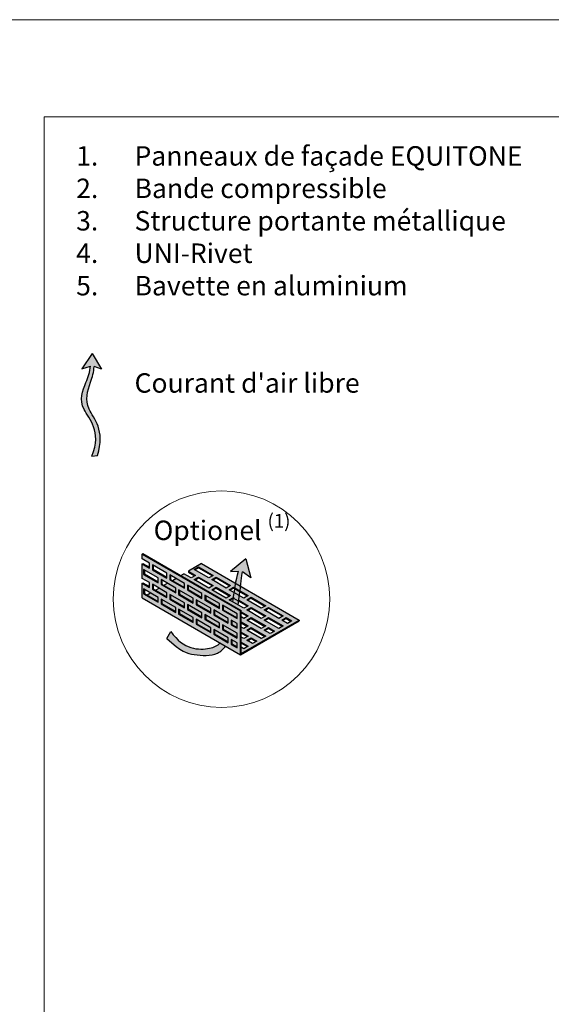
# Model space of a CAD drawing. Units: inches. Extents: x -8427 to 8781, y 20182 to 22423.
# Drawn here: x -1676 to -1403, y 21917 to 22423 of the extents above; entities that cross this region are included whole.
import ezdxf

# ---------------------------------------------------------------- set-up
doc = ezdxf.new("R2010")
doc.units = ezdxf.units.IN
doc.header["$LTSCALE"] = 0.25
doc.header["$MEASUREMENT"] = 0
doc.layers.add('Etex-0-Viewports', color=2, linetype='Continuous', lineweight=9, plot=False)
doc.layers.add('Etex-Airflow (ventilation)', color=7, linetype='Continuous', true_color=0x1ce4f2)
doc.layers.add('Etex-Dimensions', color=7, linetype='Continuous', lineweight=13)
doc.layers.add('Etex-Perforated closures', color=7, linetype='Continuous')
doc.layers.add('Etex-Text-legends-FR-BEL', color=7, linetype='Continuous')
doc.styles.add('style Equitone', font='trebuc.ttf')

msp = doc.modelspace()

# ---------------------------------------------------------------- hatches: boundary and pattern name
at = {"layer": 'Etex-Airflow (ventilation)', "transparency": 33554687}
h = msp.add_hatch(color=256, dxfattribs=at)
h.dxf.hatch_style = 1
edge = h.paths.add_edge_path()
edge.add_spline(control_points=[(-1639.63, 22244.94), (-1639.67, 22242.01), (-1642.55, 22234.9), (-1647.2, 22223.4), (-1633.57, 22211.79), (-1638.87, 22198.67)], knot_values=[0, 0, 0, 0, 0.630977, 1.630977, 2.630977, 2.630977, 2.630977, 2.630977], degree=3, periodic=0)
edge.add_line((-1638.87, 22198.67), (-1636.02, 22198.9))
edge.add_spline(control_points=[(-1636.02, 22198.9), (-1631.73, 22212.34), (-1644.14, 22223.25), (-1640.18, 22234.86), (-1637.74, 22241.98), (-1637.75, 22244.76)], knot_values=[0, 0, 0, 0, 1, 2, 2.60037, 2.60037, 2.60037, 2.60037], degree=3, periodic=0)
edge.add_line((-1637.75, 22244.76), (-1633.9, 22243.26))
edge.add_line((-1633.9, 22243.26), (-1638.71, 22251.37))
edge.add_line((-1638.71, 22251.37), (-1643.97, 22243.59))
edge.add_line((-1643.97, 22243.59), (-1639.63, 22244.94))
h = msp.add_hatch(color=256, dxfattribs=at)
h.paths.add_polyline_path([(-1566.48, 22123.76), (-1563.71, 22122.16), (-1563.67, 22122.4), (-1563.6, 22122.85), (-1563.54, 22123.3), (-1563.47, 22123.75), (-1563.4, 22124.22), (-1563.33, 22124.68), (-1563.27, 22125.16), (-1563.2, 22125.64), (-1563.14, 22126.12), (-1563.07, 22126.61), (-1563.01, 22127.11), (-1562.94, 22127.61), (-1562.88, 22128.12), (-1562.82, 22128.63), (-1562.76, 22129.15), (-1562.7, 22129.67), (-1562.64, 22130.19), (-1562.58, 22130.71), (-1562.52, 22131.23), (-1562.46, 22131.75), (-1562.4, 22132.26), (-1562.34, 22132.76), (-1562.29, 22133.26), (-1562.23, 22133.75), (-1562.17, 22134.24), (-1562.11, 22134.71), (-1562.06, 22135.16), (-1562, 22135.61), (-1561.94, 22136.04), (-1561.89, 22136.45), (-1561.83, 22136.85), (-1561.78, 22137.22), (-1561.72, 22137.58), (-1561.66, 22137.92), (-1561.61, 22138.23), (-1561.55, 22138.52), (-1561.5, 22138.78), (-1561.44, 22139.01), (-1561.38, 22139.22), (-1557.18, 22136.07), (-1559.82, 22145.91), (-1567.55, 22139.34), (-1563.44, 22139.46), (-1563.49, 22139.4), (-1563.53, 22139.32), (-1563.58, 22139.23), (-1563.63, 22139.12), (-1563.67, 22139), (-1563.72, 22138.87), (-1563.77, 22138.73), (-1563.82, 22138.57), (-1563.87, 22138.4), (-1563.92, 22138.22), (-1563.97, 22138.03), (-1564.03, 22137.82), (-1564.08, 22137.61), (-1564.13, 22137.38), (-1564.19, 22137.15), (-1564.24, 22136.9), (-1564.3, 22136.64), (-1564.35, 22136.38), (-1564.41, 22136.1), (-1564.46, 22135.82), (-1564.52, 22135.53), (-1564.58, 22135.23), (-1564.64, 22134.92), (-1564.69, 22134.6), (-1564.75, 22134.27), (-1564.81, 22133.94), (-1564.87, 22133.6), (-1564.93, 22133.25), (-1564.99, 22132.9), (-1565.06, 22132.54), (-1565.12, 22132.18), (-1565.18, 22131.81), (-1565.24, 22131.43), (-1565.31, 22131.05), (-1565.37, 22130.66), (-1565.43, 22130.27), (-1565.5, 22129.87), (-1565.56, 22129.47), (-1565.63, 22129.07), (-1565.69, 22128.66), (-1565.76, 22128.25), (-1565.83, 22127.84), (-1565.89, 22127.42), (-1565.96, 22127), (-1566.03, 22126.58), (-1566.1, 22126.16), (-1566.16, 22125.73), (-1566.23, 22125.31), (-1566.3, 22124.88), (-1566.37, 22124.45), (-1566.44, 22124.02)])
h.paths.add_polyline_path([(-1570.16, 22101.07), (-1572.89, 22102.65), (-1572.91, 22102.63), (-1573.02, 22102.51), (-1573.14, 22102.4), (-1573.26, 22102.29), (-1573.38, 22102.18), (-1573.5, 22102.08), (-1573.62, 22101.98), (-1573.74, 22101.88), (-1573.87, 22101.79), (-1573.99, 22101.69), (-1574.12, 22101.6), (-1574.25, 22101.52), (-1574.38, 22101.43), (-1574.51, 22101.35), (-1574.64, 22101.27), (-1574.78, 22101.19), (-1574.92, 22101.12), (-1575.05, 22101.04), (-1575.19, 22100.97), (-1575.33, 22100.9), (-1575.48, 22100.84), (-1575.62, 22100.77), (-1575.77, 22100.71), (-1575.92, 22100.65), (-1576.07, 22100.59), (-1576.22, 22100.54), (-1576.37, 22100.48), (-1576.53, 22100.43), (-1576.69, 22100.38), (-1576.85, 22100.33), (-1577.01, 22100.28), (-1577.17, 22100.23), (-1577.33, 22100.18), (-1577.5, 22100.14), (-1577.67, 22100.1), (-1577.84, 22100.06), (-1578.01, 22100.02), (-1578.19, 22099.98), (-1578.36, 22099.94), (-1578.54, 22099.9), (-1578.72, 22099.87), (-1578.91, 22099.83), (-1579.09, 22099.8), (-1579.28, 22099.77), (-1579.47, 22099.74), (-1579.66, 22099.71), (-1579.85, 22099.68), (-1580.04, 22099.65), (-1580.24, 22099.63), (-1580.43, 22099.61), (-1580.63, 22099.59), (-1580.83, 22099.57), (-1581.04, 22099.55), (-1581.24, 22099.53), (-1581.44, 22099.52), (-1581.65, 22099.51), (-1581.86, 22099.5), (-1582.07, 22099.49), (-1582.28, 22099.49), (-1582.49, 22099.48), (-1582.7, 22099.48), (-1582.92, 22099.48), (-1583.13, 22099.49), (-1583.35, 22099.49), (-1583.57, 22099.5), (-1583.78, 22099.52), (-1584, 22099.53), (-1584.22, 22099.55), (-1584.45, 22099.57), (-1584.67, 22099.59), (-1584.89, 22099.62), (-1585.12, 22099.64), (-1585.34, 22099.68), (-1585.57, 22099.71), (-1585.79, 22099.75), (-1586.02, 22099.79), (-1586.25, 22099.84), (-1586.48, 22099.88), (-1586.71, 22099.94), (-1586.94, 22099.99), (-1587.17, 22100.05), (-1587.4, 22100.11), (-1587.63, 22100.18), (-1587.86, 22100.25), (-1588.09, 22100.32), (-1588.32, 22100.4), (-1588.55, 22100.48), (-1588.79, 22100.56), (-1589.02, 22100.65), (-1589.25, 22100.74), (-1589.48, 22100.84), (-1589.72, 22100.94), (-1589.95, 22101.05), (-1590.18, 22101.16), (-1590.42, 22101.27), (-1590.65, 22101.39), (-1590.88, 22101.51), (-1591.11, 22101.64), (-1591.35, 22101.77), (-1591.58, 22101.91), (-1591.81, 22102.05), (-1592.04, 22102.19), (-1592.27, 22102.35), (-1592.5, 22102.5), (-1592.73, 22102.66), (-1592.96, 22102.83), (-1593.19, 22103), (-1593.42, 22103.18), (-1593.65, 22103.36), (-1593.87, 22103.54), (-1594.1, 22103.74), (-1594.33, 22103.93), (-1594.55, 22104.14), (-1594.78, 22104.34), (-1595, 22104.56), (-1595.22, 22104.78), (-1595.45, 22105), (-1595.67, 22105.23), (-1595.89, 22105.47), (-1596.11, 22105.71), (-1596.32, 22105.96), (-1596.54, 22106.21), (-1596.76, 22106.47), (-1596.97, 22106.74), (-1597.18, 22107.01), (-1597.4, 22107.29), (-1597.61, 22107.58), (-1597.82, 22107.87), (-1598.03, 22108.17), (-1598.23, 22108.47), (-1600.36, 22104.96), (-1599.97, 22104.61), (-1599.59, 22104.27), (-1599.22, 22103.94), (-1598.85, 22103.62), (-1598.49, 22103.31), (-1598.14, 22103.01), (-1597.8, 22102.72), (-1597.47, 22102.44), (-1597.14, 22102.17), (-1596.82, 22101.91), (-1596.5, 22101.65), (-1596.2, 22101.41), (-1595.9, 22101.17), (-1595.6, 22100.95), (-1595.31, 22100.73), (-1595.03, 22100.52), (-1594.76, 22100.31), (-1594.49, 22100.12), (-1594.22, 22099.93), (-1593.96, 22099.75), (-1593.71, 22099.58), (-1593.46, 22099.41), (-1593.21, 22099.25), (-1592.97, 22099.1), (-1592.73, 22098.95), (-1592.5, 22098.81), (-1592.27, 22098.68), (-1592.05, 22098.55), (-1591.83, 22098.43), (-1591.61, 22098.31), (-1591.4, 22098.2), (-1591.19, 22098.1), (-1590.98, 22098), (-1590.77, 22097.9), (-1590.57, 22097.81), (-1590.37, 22097.73), (-1590.17, 22097.64), (-1589.97, 22097.57), (-1589.77, 22097.49), (-1589.58, 22097.42), (-1589.39, 22097.36), (-1589.2, 22097.3), (-1589.01, 22097.24), (-1588.82, 22097.18), (-1588.63, 22097.13), (-1588.44, 22097.08), (-1588.25, 22097.03), (-1588.06, 22096.99), (-1587.87, 22096.95), (-1587.68, 22096.91), (-1587.49, 22096.87), (-1587.3, 22096.83), (-1587.11, 22096.8), (-1586.92, 22096.77), (-1586.73, 22096.74), (-1586.53, 22096.7), (-1586.34, 22096.67), (-1586.14, 22096.65), (-1585.94, 22096.62), (-1585.74, 22096.59), (-1585.53, 22096.56), (-1585.33, 22096.54), (-1585.12, 22096.51), (-1584.91, 22096.49), (-1584.7, 22096.47), (-1584.49, 22096.44), (-1584.28, 22096.42), (-1584.07, 22096.4), (-1583.86, 22096.38), (-1583.64, 22096.37), (-1583.43, 22096.35), (-1583.21, 22096.33), (-1582.99, 22096.32), (-1582.77, 22096.31), (-1582.56, 22096.3), (-1582.34, 22096.29), (-1582.12, 22096.28), (-1581.9, 22096.27), (-1581.68, 22096.27), (-1581.46, 22096.26), (-1581.24, 22096.26), (-1581.02, 22096.26), (-1580.8, 22096.26), (-1580.58, 22096.27), (-1580.36, 22096.27), (-1580.14, 22096.28), (-1579.92, 22096.29), (-1579.7, 22096.3), (-1579.49, 22096.31), (-1579.27, 22096.32), (-1579.05, 22096.34), (-1578.84, 22096.36), (-1578.62, 22096.38), (-1578.41, 22096.4), (-1578.2, 22096.43), (-1577.98, 22096.46), (-1577.77, 22096.49), (-1577.57, 22096.52), (-1577.36, 22096.55), (-1577.15, 22096.59), (-1576.95, 22096.63), (-1576.74, 22096.67), (-1576.54, 22096.72), (-1576.34, 22096.76), (-1576.14, 22096.81), (-1575.95, 22096.86), (-1575.75, 22096.92), (-1575.56, 22096.98), (-1575.37, 22097.04), (-1575.18, 22097.1), (-1575, 22097.17), (-1574.81, 22097.24), (-1574.63, 22097.31), (-1574.46, 22097.38), (-1574.28, 22097.46), (-1574.11, 22097.54), (-1573.94, 22097.63), (-1573.77, 22097.71), (-1573.6, 22097.8), (-1573.44, 22097.9), (-1573.28, 22097.99), (-1573.12, 22098.09), (-1572.97, 22098.2), (-1572.81, 22098.3), (-1572.66, 22098.41), (-1572.51, 22098.52), (-1572.37, 22098.64), (-1572.22, 22098.75), (-1572.08, 22098.87), (-1571.94, 22099), (-1571.8, 22099.13), (-1571.67, 22099.26), (-1571.53, 22099.39), (-1571.4, 22099.52), (-1571.27, 22099.66), (-1571.14, 22099.8), (-1571.01, 22099.95), (-1570.89, 22100.1), (-1570.77, 22100.25), (-1570.64, 22100.4), (-1570.52, 22100.56), (-1570.41, 22100.72), (-1570.29, 22100.88), (-1570.17, 22101.05)])
at = {"layer": 'Etex-Perforated closures'}
h = msp.add_hatch(color=252, dxfattribs=at)
h.dxf.hatch_style = 1
h.paths.add_polyline_path([(-1577.77, 22120.47), (-1577.77, 22117.97), (-1585.27, 22122.3), (-1585.27, 22124.8)], flags=16)
h.paths.add_polyline_path([(-1571.77, 22122.01), (-1564.27, 22117.68), (-1564.27, 22115.18), (-1571.77, 22119.51)], flags=16)
h.paths.add_polyline_path([(-1576.27, 22119.61), (-1568.77, 22115.28), (-1568.77, 22112.78), (-1576.27, 22117.11)], flags=16)
h.paths.add_polyline_path([(-1582.27, 22125.57), (-1589.77, 22129.9), (-1589.77, 22132.4), (-1582.27, 22128.07)], flags=16)
h.paths.add_polyline_path([(-1573.27, 22112.87), (-1573.27, 22110.37), (-1580.77, 22114.7), (-1580.77, 22117.2)], flags=16)
h.paths.add_polyline_path([(-1582.27, 22118.07), (-1582.27, 22115.57), (-1589.77, 22119.9), (-1589.77, 22122.4)], flags=16)
h.paths.add_polyline_path([(-1586.77, 22123.17), (-1594.27, 22127.5), (-1594.27, 22130), (-1586.77, 22125.67)], flags=16)
h.paths.add_polyline_path([(-1577.77, 22110.47), (-1577.77, 22107.97), (-1585.27, 22112.3), (-1585.27, 22114.8)], flags=16)
h.paths.add_polyline_path([(-1571.77, 22112.01), (-1564.27, 22107.68), (-1564.27, 22105.18), (-1571.77, 22109.51)], flags=16)
h.paths.add_polyline_path([(-1567.27, 22114.41), (-1564.27, 22112.68), (-1564.27, 22110.18), (-1567.27, 22111.91)], flags=16)
h.paths.add_polyline_path([(-1586.77, 22115.67), (-1586.77, 22113.17), (-1594.27, 22117.5), (-1594.27, 22120)], flags=16)
h.paths.add_polyline_path([(-1576.27, 22109.61), (-1568.77, 22105.28), (-1568.77, 22102.78), (-1576.27, 22107.11)], flags=16)
h.paths.add_polyline_path([(-1591.27, 22123.27), (-1591.27, 22120.77), (-1598.77, 22125.1), (-1598.77, 22127.6)], flags=16)
h.paths.add_polyline_path([(-1591.27, 22130.77), (-1598.77, 22135.1), (-1598.77, 22137.6), (-1591.27, 22133.27)], flags=16)
h.paths.add_polyline_path([(-1595.77, 22128.36), (-1603.27, 22132.69), (-1603.27, 22135.19), (-1595.77, 22130.86)], flags=16)
h.paths.add_polyline_path([(-1595.77, 22120.86), (-1595.77, 22118.36), (-1603.27, 22122.69), (-1603.27, 22125.19)], flags=16)
h.paths.add_polyline_path([(-1567.27, 22104.41), (-1564.27, 22102.68), (-1564.27, 22100.18), (-1567.27, 22101.91)], flags=16)
h.paths.add_polyline_path([(-1600.27, 22125.96), (-1607.77, 22130.29), (-1607.77, 22132.79), (-1600.27, 22128.46)], flags=16)
h.paths.add_polyline_path([(-1600.27, 22135.96), (-1607.77, 22140.29), (-1607.77, 22142.79), (-1600.27, 22138.46)], flags=16)
h.paths.add_polyline_path([(-1604.77, 22123.56), (-1612.27, 22127.89), (-1612.27, 22130.39), (-1604.77, 22126.06)], flags=16)
h.paths.add_polyline_path([(-1604.77, 22133.56), (-1612.27, 22137.89), (-1612.27, 22140.39), (-1604.77, 22136.06)], flags=16)
h.paths.add_polyline_path([(-1573.27, 22120.37), (-1580.77, 22124.7), (-1580.77, 22127.2), (-1580.38, 22126.98), (-1580.38, 22124.93), (-1573.27, 22120.82)])
h.paths.add_polyline_path([(-1613.02, 22148.32), (-1613.02, 22145.82), (-1609.27, 22143.66), (-1609.27, 22141.16), (-1613.02, 22143.32), (-1613.02, 22135.82), (-1609.27, 22133.66), (-1609.27, 22131.16), (-1613.02, 22133.32), (-1613.02, 22125.82), (-1562.45, 22096.62), (-1562.45, 22119.12)])
h = msp.add_hatch(color=252, dxfattribs=at)
h.dxf.hatch_style = 1
edge = h.paths.add_edge_path()
edge.add_line((-1582.54, 22143.42), (-1589.29, 22139.53))
edge.add_line((-1589.29, 22139.53), (-1585.54, 22137.36))
edge.add_line((-1585.54, 22137.36), (-1587.79, 22136.06))
edge.add_line((-1587.79, 22136.06), (-1591.54, 22138.23))
edge.add_line((-1591.54, 22138.23), (-1593.16, 22137.29))
edge.add_line((-1593.16, 22137.29), (-1562.07, 22119.34))
edge.add_line((-1562.07, 22119.34), (-1562.07, 22118.61))
edge.add_line((-1562.07, 22118.61), (-1558.54, 22116.58))
edge.add_line((-1558.54, 22116.58), (-1560.79, 22115.28))
edge.add_line((-1560.79, 22115.28), (-1562.07, 22116.02))
edge.add_line((-1562.07, 22116.02), (-1562.07, 22113.42))
edge.add_line((-1562.07, 22113.42), (-1558.54, 22111.38))
edge.add_line((-1558.54, 22111.38), (-1560.79, 22110.08))
edge.add_line((-1560.79, 22110.08), (-1562.07, 22110.82))
edge.add_line((-1562.07, 22110.82), (-1562.07, 22108.22))
edge.add_line((-1562.07, 22108.22), (-1558.54, 22106.18))
edge.add_line((-1558.54, 22106.18), (-1560.79, 22104.88))
edge.add_line((-1560.79, 22104.88), (-1562.07, 22105.62))
edge.add_line((-1562.07, 22105.62), (-1562.07, 22103.03))
edge.add_line((-1562.07, 22103.03), (-1558.54, 22100.99))
edge.add_line((-1558.54, 22100.99), (-1560.79, 22099.69))
edge.add_line((-1560.79, 22099.69), (-1562.07, 22100.43))
edge.add_line((-1562.07, 22100.43), (-1562.07, 22097.22))
edge.add_line((-1562.07, 22097.22), (-1532.29, 22114.41))
edge.add_line((-1532.29, 22114.41), (-1562.45, 22131.82))
edge.add_spline(control_points=[(-1562.45, 22131.82), (-1562.54, 22131.02), (-1562.64, 22130.2), (-1562.73, 22129.39)], knot_values=[4.055934, 4.055934, 4.055934, 4.055934, 4.137842, 4.137842, 4.137842, 4.137842], degree=3, periodic=0)
edge.add_line((-1562.73, 22129.39), (-1558.54, 22126.97))
edge.add_line((-1558.54, 22126.97), (-1560.79, 22125.67))
edge.add_line((-1560.79, 22125.67), (-1563.03, 22126.96))
edge.add_spline(control_points=[(-1563.03, 22126.96), (-1563.13, 22126.13), (-1563.24, 22125.33), (-1563.35, 22124.55)], knot_values=[3.885978, 3.885978, 3.885978, 3.885978, 3.972998, 3.972998, 3.972998, 3.972998], degree=3, periodic=0)
edge.add_line((-1563.35, 22124.55), (-1558.54, 22121.77))
edge.add_line((-1558.54, 22121.77), (-1560.79, 22120.47))
edge.add_line((-1560.79, 22120.47), (-1568.29, 22124.8))
edge.add_line((-1568.29, 22124.8), (-1566.11, 22126.06))
edge.add_spline(control_points=[(-1566.11, 22126.06), (-1565.98, 22126.89), (-1565.85, 22127.71), (-1565.72, 22128.51)], knot_values=[2.305268, 2.305268, 2.305268, 2.305268, 2.369619, 2.369619, 2.369619, 2.369619], degree=3, periodic=0)
edge.add_line((-1565.72, 22128.51), (-1568.29, 22130))
edge.add_line((-1568.29, 22130), (-1566.04, 22131.3))
edge.add_line((-1566.04, 22131.3), (-1565.33, 22130.89))
edge.add_spline(control_points=[(-1565.33, 22130.89), (-1565.2, 22131.71), (-1565.06, 22132.51), (-1564.93, 22133.25)], knot_values=[2.434999, 2.434999, 2.434999, 2.434999, 2.505484, 2.505484, 2.505484, 2.505484], degree=3, periodic=0)
edge.add_line((-1564.93, 22133.25), (-1582.54, 22143.42))
h.paths.add_polyline_path([(-1567.54, 22132.16), (-1569.79, 22130.86), (-1577.29, 22135.19), (-1575.04, 22136.49)], flags=16)
h.paths.add_polyline_path([(-1567.54, 22126.97), (-1569.79, 22125.67), (-1577.29, 22130), (-1575.04, 22131.3)], flags=16)
h.paths.add_polyline_path([(-1576.54, 22137.36), (-1578.79, 22136.06), (-1586.29, 22140.39), (-1584.04, 22141.69)], flags=16)
h.paths.add_polyline_path([(-1576.54, 22132.16), (-1578.79, 22130.86), (-1586.29, 22135.19), (-1584.04, 22136.49)], flags=16)
h.paths.add_polyline_path([(-1559.29, 22124.8), (-1557.04, 22126.1), (-1549.54, 22121.77), (-1551.79, 22120.47)], flags=16)
h.paths.add_polyline_path([(-1559.29, 22119.61), (-1557.04, 22120.91), (-1549.54, 22116.58), (-1551.79, 22115.28)], flags=16)
h.paths.add_polyline_path([(-1557.04, 22115.71), (-1549.54, 22111.38), (-1551.79, 22110.08), (-1559.29, 22114.41)], flags=16)
h.paths.add_polyline_path([(-1550.29, 22119.61), (-1548.04, 22120.91), (-1540.54, 22116.58), (-1542.79, 22115.28)], flags=16)
h.paths.add_polyline_path([(-1557.04, 22110.51), (-1549.54, 22106.18), (-1551.79, 22104.88), (-1559.29, 22109.21)], flags=16)
h.paths.add_polyline_path([(-1550.29, 22114.41), (-1548.04, 22115.71), (-1540.54, 22111.38), (-1542.79, 22110.08)], flags=16)
h.paths.add_polyline_path([(-1557.04, 22105.32), (-1554.04, 22103.58), (-1556.29, 22102.29), (-1559.29, 22104.02)], flags=16)
h.paths.add_polyline_path([(-1550.29, 22109.21), (-1548.04, 22110.51), (-1545.04, 22108.78), (-1547.29, 22107.48)], flags=16)
h.paths.add_polyline_path([(-1541.29, 22114.41), (-1539.04, 22115.71), (-1536.04, 22113.98), (-1538.29, 22112.68)], flags=16)
h = msp.add_hatch(color=252, dxfattribs=at)
h.dxf.hatch_style = 1
h.paths.add_polyline_path([(-1604.77, 22126.06), (-1608.69, 22128.32), (-1610.47, 22127.3), (-1604.77, 22124.01)])
h.paths.add_polyline_path([(-1600.27, 22128.46), (-1604.36, 22130.82), (-1606.14, 22129.8), (-1600.27, 22126.41)])
h.paths.add_polyline_path([(-1595.77, 22130.86), (-1600.03, 22133.32), (-1601.81, 22132.3), (-1595.77, 22128.81)])
h.paths.add_polyline_path([(-1591.27, 22133.27), (-1595.7, 22135.82), (-1597.48, 22134.8), (-1591.27, 22131.22)])
h.paths.add_polyline_path([(-1589.38, 22132.18), (-1589.38, 22130.13), (-1582.27, 22126.02), (-1582.27, 22128.07)])
h.paths.add_polyline_path([(-1593.88, 22129.77), (-1593.88, 22127.72), (-1586.77, 22123.62), (-1586.77, 22125.67)])
h.paths.add_polyline_path([(-1591.27, 22123.27), (-1598.38, 22127.37), (-1598.38, 22125.32), (-1591.27, 22121.22)])
h.paths.add_polyline_path([(-1602.88, 22124.97), (-1602.88, 22122.92), (-1595.77, 22118.81), (-1595.77, 22120.86)])
h.paths.add_polyline_path([(-1593.88, 22119.77), (-1593.88, 22117.72), (-1586.77, 22113.62), (-1586.77, 22115.67)])
h.paths.add_polyline_path([(-1589.38, 22122.18), (-1589.38, 22120.13), (-1582.27, 22116.02), (-1582.27, 22118.07)])
h.paths.add_polyline_path([(-1584.88, 22124.58), (-1584.88, 22122.53), (-1577.77, 22118.42), (-1577.77, 22120.47)])
h.paths.add_polyline_path([(-1580.38, 22126.98), (-1580.38, 22124.93), (-1573.27, 22120.82), (-1573.27, 22122.87)])
h.paths.add_polyline_path([(-1571.38, 22121.78), (-1571.38, 22119.73), (-1564.27, 22115.63), (-1564.27, 22117.68)])
h.paths.add_polyline_path([(-1575.88, 22119.38), (-1575.88, 22117.33), (-1568.77, 22113.23), (-1568.77, 22115.28)])
h.paths.add_polyline_path([(-1580.38, 22116.98), (-1580.38, 22114.93), (-1573.27, 22110.82), (-1573.27, 22112.87)])
h.paths.add_polyline_path([(-1584.88, 22114.58), (-1584.88, 22112.53), (-1577.77, 22108.42), (-1577.77, 22110.47)])
h.paths.add_polyline_path([(-1575.88, 22109.38), (-1575.88, 22107.33), (-1568.77, 22103.23), (-1568.77, 22105.28)])
h.paths.add_polyline_path([(-1571.38, 22111.78), (-1571.38, 22109.73), (-1564.27, 22105.63), (-1564.27, 22107.68)])
h.paths.add_polyline_path([(-1564.27, 22112.68), (-1566.88, 22114.19), (-1566.88, 22112.14), (-1564.27, 22110.63)])
h.paths.add_polyline_path([(-1564.27, 22102.68), (-1566.88, 22104.19), (-1566.88, 22102.14), (-1564.27, 22100.63)])

# ---------------------------------------------------------------- linework, layer by layer
at = {"layer": 'Etex-0-Viewports', "ltscale": 100}
for points in [[(-8427.47, 22422.94), (8780.53, 22422.94), (8780.53, 21362.94), (-8427.47, 21362.94)], [(-1663.47, 22372.94), (-967.47, 22372.94), (-967.47, 21412.94), (-1663.47, 21412.94)]]:
    msp.add_lwpolyline(points, close=True, dxfattribs=at)
at = {"layer": 'Etex-Airflow (ventilation)', "transparency": 33554687}
for p, q in [((-1638.71, 22251.37), (-1643.97, 22243.59)), ((-1638.71, 22251.37), (-1633.9, 22243.26)), ((-1643.97, 22243.59), (-1639.63, 22244.94)), ((-1633.9, 22243.26), (-1637.75, 22244.76)), ((-1638.87, 22198.67), (-1636.02, 22198.9)), ((-1559.82, 22145.91), (-1567.55, 22139.34)), ((-1559.82, 22145.91), (-1557.18, 22136.07)), ((-1567.55, 22139.34), (-1563.44, 22139.46)), ((-1557.18, 22136.07), (-1561.38, 22139.22)), ((-1600.36, 22104.96), (-1598.23, 22108.47))]:
    msp.add_line(p, q, dxfattribs=at)
for points, knots in [([(-1638.87, 22198.67), (-1633.57, 22211.79), (-1647.2, 22223.4), (-1642.55, 22234.9), (-1639.67, 22242.01), (-1639.63, 22244.94)], [0, 0, 0, 0, 1, 2, 2.630977, 2.630977, 2.630977, 2.630977]), ([(-1636.02, 22198.9), (-1631.73, 22212.34), (-1644.14, 22223.25), (-1640.18, 22234.86), (-1637.74, 22241.98), (-1637.75, 22244.76)], [0, 0, 0, 0, 1, 2, 2.60037, 2.60037, 2.60037, 2.60037]), ([(-1563.71, 22122.16), (-1563.44, 22123.89), (-1562.58, 22129.95), (-1561.89, 22137.5), (-1561.38, 22139.22)], [3.7941353, 3.7941353, 3.7941353, 3.7941353, 4, 4.4668136, 4.4668136, 4.4668136, 4.4668136]), ([(-1598.23, 22108.47), (-1591.98, 22099.14), (-1580.3, 22098.67), (-1574.34, 22101.15), (-1572.89, 22102.65)], [0, 0, 0, 0, 1, 1.419525, 1.419525, 1.419525, 1.419525]), ([(-1600.36, 22104.96), (-1592.81, 22098.16), (-1587.3, 22096.29), (-1575.22, 22095.84), (-1571.28, 22099.42), (-1570.16, 22101.07)], [0, 0, 0, 0, 1, 2, 2.515294, 2.515294, 2.515294, 2.515294])]:
    msp.add_open_spline(points, degree=3, knots=knots, dxfattribs=at)
msp.add_open_spline([(-1566.48, 22123.76), (-1565.28, 22131.14), (-1564.22, 22138.47), (-1563.44, 22139.46)], degree=3, dxfattribs=at)
at = {"layer": 'Etex-Dimensions'}
msp.add_circle((-1572.21, 22125.19), 55.64, dxfattribs=at)
at = {"layer": 'Etex-Perforated closures', "transparency": 33554687}
for p, q in [((-1613.02, 22148.32), (-1612.65, 22148.54)), ((-1613.02, 22148.32), (-1562.45, 22119.12)), ((-1613.02, 22145.82), (-1613.02, 22148.32)), ((-1612.65, 22148.54), (-1562.07, 22119.34)), ((-1609.27, 22143.66), (-1613.02, 22145.82)), ((-1613.02, 22143.32), (-1612.63, 22143.55)), ((-1613.02, 22135.82), (-1613.02, 22143.32)), ((-1613.02, 22143.32), (-1609.27, 22141.16)), ((-1612.63, 22143.55), (-1609.27, 22141.61)), ((-1609.27, 22141.16), (-1609.27, 22143.66)), ((-1600.27, 22138.46), (-1607.77, 22142.79)), ((-1607.77, 22142.79), (-1607.77, 22140.29)), ((-1607.38, 22142.57), (-1607.38, 22140.52)), ((-1582.54, 22143.42), (-1589.29, 22139.53)), ((-1582.54, 22143.42), (-1532.29, 22114.41)), ((-1604.77, 22136.06), (-1612.27, 22140.39)), ((-1612.27, 22140.39), (-1612.27, 22137.89)), ((-1612.27, 22137.89), (-1611.88, 22138.12)), ((-1612.27, 22137.89), (-1604.77, 22133.56)), ((-1611.88, 22140.17), (-1611.88, 22138.12)), ((-1611.88, 22138.12), (-1604.77, 22134.01)), ((-1607.77, 22140.29), (-1607.38, 22140.52)), ((-1607.77, 22140.29), (-1600.27, 22135.96)), ((-1607.38, 22140.52), (-1600.27, 22136.41)), ((-1600.27, 22135.96), (-1600.27, 22138.46)), ((-1591.27, 22133.27), (-1598.77, 22137.6)), ((-1598.77, 22137.6), (-1598.77, 22135.1)), ((-1593.16, 22137.29), (-1591.54, 22138.23)), ((-1587.79, 22136.06), (-1591.54, 22138.23)), ((-1589.29, 22139.53), (-1585.54, 22137.36)), ((-1589.29, 22139.53), (-1589.29, 22139.08)), ((-1589.29, 22139.08), (-1585.93, 22137.13)), ((-1586.29, 22140.39), (-1584.04, 22141.69)), ((-1578.79, 22136.06), (-1586.29, 22140.39)), ((-1585.9, 22140.17), (-1584.04, 22141.24)), ((-1584.04, 22141.69), (-1584.04, 22141.24)), ((-1584.04, 22141.69), (-1576.54, 22137.36)), ((-1584.04, 22141.24), (-1576.93, 22137.13)), ((-1609.27, 22133.66), (-1613.02, 22135.82)), ((-1613.02, 22133.32), (-1612.63, 22133.55)), ((-1613.02, 22125.82), (-1613.02, 22133.32)), ((-1613.02, 22133.32), (-1609.27, 22131.16)), ((-1612.63, 22133.55), (-1609.27, 22131.61)), ((-1609.27, 22131.16), (-1609.27, 22133.66)), ((-1600.27, 22128.46), (-1607.77, 22132.79)), ((-1607.77, 22132.79), (-1607.77, 22130.29)), ((-1607.38, 22132.57), (-1607.38, 22130.52)), ((-1604.77, 22133.56), (-1604.77, 22136.06)), ((-1595.77, 22130.86), (-1603.27, 22135.19)), ((-1603.27, 22135.19), (-1603.27, 22132.69)), ((-1603.27, 22132.69), (-1602.88, 22132.92)), ((-1603.27, 22132.69), (-1595.77, 22128.36)), ((-1602.88, 22134.97), (-1602.88, 22132.92)), ((-1602.88, 22132.92), (-1595.77, 22128.81)), ((-1601.81, 22132.3), (-1600.03, 22133.32)), ((-1598.77, 22135.1), (-1598.38, 22135.32)), ((-1598.77, 22135.1), (-1591.27, 22130.77)), ((-1598.38, 22137.37), (-1598.38, 22135.32)), ((-1598.38, 22135.32), (-1591.27, 22131.22)), ((-1597.48, 22134.8), (-1595.7, 22135.82)), ((-1591.27, 22130.77), (-1591.27, 22133.27)), ((-1585.54, 22137.36), (-1587.79, 22136.06)), ((-1586.29, 22135.19), (-1584.04, 22136.49)), ((-1578.79, 22130.86), (-1586.29, 22135.19)), ((-1585.9, 22134.97), (-1584.04, 22136.04)), ((-1584.04, 22136.49), (-1584.04, 22136.04)), ((-1584.04, 22136.49), (-1576.54, 22132.16)), ((-1584.04, 22136.04), (-1576.93, 22131.94)), ((-1576.54, 22137.36), (-1578.79, 22136.06)), ((-1577.29, 22135.19), (-1575.04, 22136.49)), ((-1569.79, 22130.86), (-1577.29, 22135.19)), ((-1576.9, 22134.97), (-1575.04, 22136.04)), ((-1575.04, 22136.49), (-1575.04, 22136.04)), ((-1575.04, 22136.49), (-1567.54, 22132.16)), ((-1575.04, 22136.04), (-1567.93, 22131.94)), ((-1604.77, 22126.06), (-1612.27, 22130.39)), ((-1612.27, 22130.39), (-1612.27, 22127.89)), ((-1612.27, 22127.89), (-1611.88, 22128.12)), ((-1612.27, 22127.89), (-1604.77, 22123.56)), ((-1611.88, 22130.17), (-1611.88, 22128.12)), ((-1611.88, 22128.12), (-1604.77, 22124.01)), ((-1610.47, 22127.3), (-1608.69, 22128.32)), ((-1607.77, 22130.29), (-1607.38, 22130.52)), ((-1607.77, 22130.29), (-1600.27, 22125.96)), ((-1607.38, 22130.52), (-1600.27, 22126.41)), ((-1606.14, 22129.8), (-1604.36, 22130.82)), ((-1600.27, 22125.96), (-1600.27, 22128.46)), ((-1591.27, 22123.27), (-1598.77, 22127.6)), ((-1598.77, 22127.6), (-1598.77, 22125.1)), ((-1595.77, 22128.36), (-1595.77, 22130.86)), ((-1586.77, 22125.67), (-1594.27, 22130)), ((-1594.27, 22130), (-1594.27, 22127.5)), ((-1594.27, 22127.5), (-1593.88, 22127.72)), ((-1594.27, 22127.5), (-1586.77, 22123.17)), ((-1593.88, 22129.77), (-1593.88, 22127.72)), ((-1593.88, 22127.72), (-1586.77, 22123.62)), ((-1582.27, 22128.07), (-1589.77, 22132.4)), ((-1589.77, 22132.4), (-1589.77, 22129.9)), ((-1589.77, 22129.9), (-1589.38, 22130.13)), ((-1589.77, 22129.9), (-1582.27, 22125.57)), ((-1589.38, 22132.18), (-1589.38, 22130.13)), ((-1589.38, 22130.13), (-1582.27, 22126.02)), ((-1582.27, 22125.57), (-1582.27, 22128.07)), ((-1576.54, 22132.16), (-1578.79, 22130.86)), ((-1577.29, 22130), (-1575.04, 22131.3)), ((-1569.79, 22125.67), (-1577.29, 22130)), ((-1576.9, 22129.77), (-1575.04, 22130.85)), ((-1575.04, 22131.3), (-1575.04, 22130.85)), ((-1575.04, 22131.3), (-1567.54, 22126.97)), ((-1575.04, 22130.85), (-1567.93, 22126.74)), ((-1567.54, 22132.16), (-1569.79, 22130.86)), ((-1568.29, 22130), (-1566.04, 22131.3)), ((-1560.79, 22125.67), (-1568.29, 22130)), ((-1567.9, 22129.77), (-1566.04, 22130.85)), ((-1566.04, 22131.3), (-1566.04, 22130.85)), ((-1566.04, 22131.3), (-1558.54, 22126.97)), ((-1566.04, 22130.85), (-1558.93, 22126.74)), ((-1613.02, 22125.82), (-1562.45, 22096.62)), ((-1613.02, 22125.82), (-1562.45, 22096.62)), ((-1604.77, 22123.56), (-1604.77, 22126.06)), ((-1595.77, 22120.86), (-1603.27, 22125.19)), ((-1603.27, 22125.19), (-1603.27, 22122.69)), ((-1603.27, 22122.69), (-1602.88, 22122.92)), ((-1603.27, 22122.69), (-1595.77, 22118.36)), ((-1602.88, 22124.97), (-1602.88, 22122.92)), ((-1602.88, 22122.92), (-1595.77, 22118.81)), ((-1598.77, 22125.1), (-1598.38, 22125.32)), ((-1598.77, 22125.1), (-1591.27, 22120.77)), ((-1598.38, 22127.37), (-1598.38, 22125.32)), ((-1598.38, 22125.32), (-1591.27, 22121.22)), ((-1591.27, 22120.77), (-1591.27, 22123.27)), ((-1582.27, 22118.07), (-1589.77, 22122.4)), ((-1589.77, 22122.4), (-1589.77, 22119.9)), ((-1586.77, 22123.17), (-1586.77, 22125.67)), ((-1577.77, 22120.47), (-1585.27, 22124.8)), ((-1585.27, 22124.8), (-1585.27, 22122.3)), ((-1585.27, 22122.3), (-1584.88, 22122.53)), ((-1584.88, 22124.58), (-1584.88, 22122.53)), ((-1584.88, 22122.53), (-1577.77, 22118.42)), ((-1573.27, 22122.87), (-1580.77, 22127.2)), ((-1580.77, 22127.2), (-1580.77, 22124.7)), ((-1580.77, 22124.7), (-1580.38, 22124.93)), ((-1580.77, 22124.7), (-1573.27, 22120.37)), ((-1580.38, 22126.98), (-1580.38, 22124.93)), ((-1580.38, 22124.93), (-1573.27, 22120.82)), ((-1573.27, 22120.37), (-1573.27, 22122.87)), ((-1567.54, 22126.97), (-1569.79, 22125.67)), ((-1568.29, 22124.8), (-1566.11, 22126.06)), ((-1560.79, 22120.47), (-1568.29, 22124.8)), ((-1567.9, 22124.58), (-1566.04, 22125.65)), ((-1566.04, 22126.1), (-1566.04, 22125.65)), ((-1566.04, 22125.65), (-1558.93, 22121.55)), ((-1563.35, 22124.55), (-1558.54, 22121.77)), ((-1558.54, 22126.97), (-1560.79, 22125.67)), ((-1559.29, 22124.8), (-1557.04, 22126.1)), ((-1551.79, 22120.47), (-1559.29, 22124.8)), ((-1558.9, 22124.58), (-1557.04, 22125.65)), ((-1557.04, 22126.1), (-1557.04, 22125.65)), ((-1557.04, 22126.1), (-1549.54, 22121.77)), ((-1557.04, 22125.65), (-1549.93, 22121.55)), ((-1595.77, 22118.36), (-1595.77, 22120.86)), ((-1586.77, 22115.67), (-1594.27, 22120)), ((-1594.27, 22120), (-1594.27, 22117.5)), ((-1594.27, 22117.5), (-1593.88, 22117.72)), ((-1594.27, 22117.5), (-1586.77, 22113.17)), ((-1593.88, 22119.77), (-1593.88, 22117.72)), ((-1593.88, 22117.72), (-1586.77, 22113.62)), ((-1589.77, 22119.9), (-1589.38, 22120.13)), ((-1589.77, 22119.9), (-1582.27, 22115.57)), ((-1589.38, 22122.18), (-1589.38, 22120.13)), ((-1589.38, 22120.13), (-1582.27, 22116.02)), ((-1585.27, 22122.3), (-1577.77, 22117.97)), ((-1582.27, 22115.57), (-1582.27, 22118.07)), ((-1577.77, 22117.97), (-1577.77, 22120.47)), ((-1568.77, 22115.28), (-1576.27, 22119.61)), ((-1576.27, 22119.61), (-1576.27, 22117.11)), ((-1576.27, 22117.11), (-1575.88, 22117.33)), ((-1575.88, 22119.38), (-1575.88, 22117.33)), ((-1575.88, 22117.33), (-1568.77, 22113.23)), ((-1564.27, 22117.68), (-1571.77, 22122.01)), ((-1571.77, 22122.01), (-1571.77, 22119.51)), ((-1571.77, 22119.51), (-1571.38, 22119.73)), ((-1571.77, 22119.51), (-1564.27, 22115.18)), ((-1571.38, 22121.78), (-1571.38, 22119.73)), ((-1571.38, 22119.73), (-1564.27, 22115.63)), ((-1564.27, 22115.18), (-1564.27, 22117.68)), ((-1562.45, 22119.12), (-1562.07, 22119.34)), ((-1562.45, 22096.62), (-1562.45, 22119.12)), ((-1562.07, 22097.27), (-1562.07, 22119.34)), ((-1562.07, 22097.22), (-1562.07, 22119.34)), ((-1562.07, 22118.61), (-1558.54, 22116.58)), ((-1562.07, 22118.16), (-1558.93, 22116.35)), ((-1558.54, 22121.77), (-1560.79, 22120.47)), ((-1559.29, 22119.61), (-1557.04, 22120.91)), ((-1551.79, 22115.28), (-1559.29, 22119.61)), ((-1558.9, 22119.38), (-1557.04, 22120.46)), ((-1557.04, 22120.91), (-1557.04, 22120.46)), ((-1557.04, 22120.91), (-1549.54, 22116.58)), ((-1557.04, 22120.46), (-1549.93, 22116.35)), ((-1549.54, 22121.77), (-1551.79, 22120.47)), ((-1550.29, 22119.61), (-1548.04, 22120.91)), ((-1542.79, 22115.28), (-1550.29, 22119.61)), ((-1549.9, 22119.38), (-1548.04, 22120.46)), ((-1548.04, 22120.91), (-1548.04, 22120.46)), ((-1548.04, 22120.91), (-1540.54, 22116.58)), ((-1548.04, 22120.46), (-1540.93, 22116.35)), ((-1586.77, 22113.17), (-1586.77, 22115.67)), ((-1577.77, 22110.47), (-1585.27, 22114.8)), ((-1585.27, 22114.8), (-1585.27, 22112.3)), ((-1585.27, 22112.3), (-1584.88, 22112.53)), ((-1585.27, 22112.3), (-1577.77, 22107.97)), ((-1584.88, 22114.58), (-1584.88, 22112.53)), ((-1584.88, 22112.53), (-1577.77, 22108.42)), ((-1573.27, 22112.87), (-1580.77, 22117.2)), ((-1580.77, 22117.2), (-1580.77, 22114.7)), ((-1580.77, 22114.7), (-1580.38, 22114.93)), ((-1580.77, 22114.7), (-1573.27, 22110.37)), ((-1580.38, 22116.98), (-1580.38, 22114.93)), ((-1580.38, 22114.93), (-1573.27, 22110.82)), ((-1576.27, 22117.11), (-1568.77, 22112.78)), ((-1573.27, 22110.37), (-1573.27, 22112.87)), ((-1568.77, 22112.78), (-1568.77, 22115.28)), ((-1564.27, 22112.68), (-1567.27, 22114.41)), ((-1567.27, 22114.41), (-1567.27, 22111.91)), ((-1566.88, 22114.19), (-1566.88, 22112.14)), ((-1564.27, 22110.18), (-1564.27, 22112.68)), ((-1562.45, 22096.62), (-1532.29, 22114.04)), ((-1560.79, 22115.28), (-1562.07, 22116.02)), ((-1562.07, 22097.22), (-1532.29, 22114.41)), ((-1562.07, 22113.42), (-1558.54, 22111.38)), ((-1562.07, 22112.97), (-1558.93, 22111.15)), ((-1562.07, 22112.97), (-1558.93, 22111.15)), ((-1558.54, 22116.58), (-1560.79, 22115.28)), ((-1559.29, 22114.41), (-1557.04, 22115.71)), ((-1551.79, 22110.08), (-1559.29, 22114.41)), ((-1558.9, 22114.19), (-1557.04, 22115.26)), ((-1557.04, 22115.71), (-1557.04, 22115.26)), ((-1557.04, 22115.71), (-1549.54, 22111.38)), ((-1557.04, 22115.26), (-1549.93, 22111.15)), ((-1549.54, 22116.58), (-1551.79, 22115.28)), ((-1550.29, 22114.41), (-1548.04, 22115.71)), ((-1542.79, 22110.08), (-1550.29, 22114.41)), ((-1549.9, 22114.19), (-1548.04, 22115.26)), ((-1548.04, 22115.71), (-1548.04, 22115.26)), ((-1548.04, 22115.71), (-1540.54, 22111.38)), ((-1548.04, 22115.26), (-1540.93, 22111.15)), ((-1540.54, 22116.58), (-1542.79, 22115.28)), ((-1541.29, 22114.41), (-1539.04, 22115.71)), ((-1538.29, 22112.68), (-1541.29, 22114.41)), ((-1540.9, 22114.19), (-1539.04, 22115.26)), ((-1539.04, 22115.71), (-1539.04, 22115.26)), ((-1539.04, 22115.71), (-1536.04, 22113.98)), ((-1539.04, 22115.26), (-1536.43, 22113.75)), ((-1536.04, 22113.98), (-1538.29, 22112.68)), ((-1532.29, 22114.41), (-1532.29, 22114.04)), ((-1577.77, 22107.97), (-1577.77, 22110.47)), ((-1568.77, 22105.28), (-1576.27, 22109.61)), ((-1576.27, 22109.61), (-1576.27, 22107.11)), ((-1576.27, 22107.11), (-1575.88, 22107.33)), ((-1575.88, 22109.38), (-1575.88, 22107.33)), ((-1575.88, 22107.33), (-1568.77, 22103.23)), ((-1564.27, 22107.68), (-1571.77, 22112.01)), ((-1571.77, 22112.01), (-1571.77, 22109.51)), ((-1571.77, 22109.51), (-1571.38, 22109.73)), ((-1571.77, 22109.51), (-1564.27, 22105.18)), ((-1571.38, 22111.78), (-1571.38, 22109.73)), ((-1571.38, 22109.73), (-1564.27, 22105.63)), ((-1567.27, 22111.91), (-1566.88, 22112.14)), ((-1567.27, 22111.91), (-1564.27, 22110.18)), ((-1566.88, 22112.14), (-1564.27, 22110.63)), ((-1564.27, 22105.18), (-1564.27, 22107.68)), ((-1560.79, 22110.08), (-1562.07, 22110.82)), ((-1562.07, 22108.22), (-1558.54, 22106.18)), ((-1562.07, 22107.77), (-1558.93, 22105.96)), ((-1558.54, 22111.38), (-1560.79, 22110.08)), ((-1559.29, 22109.21), (-1557.04, 22110.51)), ((-1559.29, 22109.21), (-1557.04, 22110.51)), ((-1551.79, 22104.88), (-1559.29, 22109.21)), ((-1551.79, 22104.88), (-1559.29, 22109.21)), ((-1558.9, 22108.99), (-1557.04, 22110.06)), ((-1557.04, 22110.51), (-1557.04, 22110.06)), ((-1557.04, 22110.51), (-1549.54, 22106.18)), ((-1557.04, 22110.51), (-1549.54, 22106.18)), ((-1557.04, 22110.06), (-1549.93, 22105.96)), ((-1549.54, 22111.38), (-1551.79, 22110.08)), ((-1550.29, 22109.21), (-1548.04, 22110.51)), ((-1547.29, 22107.48), (-1550.29, 22109.21)), ((-1549.9, 22108.99), (-1548.04, 22110.06)), ((-1548.04, 22110.51), (-1548.04, 22110.06)), ((-1548.04, 22110.51), (-1545.04, 22108.78)), ((-1548.04, 22110.06), (-1545.43, 22108.56)), ((-1545.04, 22108.78), (-1547.29, 22107.48)), ((-1540.54, 22111.38), (-1542.79, 22110.08)), ((-1576.27, 22107.11), (-1568.77, 22102.78)), ((-1568.77, 22102.78), (-1568.77, 22105.28)), ((-1564.27, 22102.68), (-1567.27, 22104.41)), ((-1567.27, 22104.41), (-1567.27, 22101.91)), ((-1567.27, 22101.91), (-1566.88, 22102.14)), ((-1566.88, 22104.19), (-1566.88, 22102.14)), ((-1566.88, 22102.14), (-1564.27, 22100.63)), ((-1564.27, 22100.18), (-1564.27, 22102.68)), ((-1560.79, 22104.88), (-1562.07, 22105.62)), ((-1562.07, 22103.03), (-1558.54, 22100.99)), ((-1562.07, 22102.58), (-1558.93, 22100.76)), ((-1558.54, 22106.18), (-1560.79, 22104.88)), ((-1559.29, 22104.02), (-1557.04, 22105.32)), ((-1556.29, 22102.29), (-1559.29, 22104.02)), ((-1558.9, 22103.79), (-1557.04, 22104.87)), ((-1557.04, 22105.32), (-1557.04, 22104.87)), ((-1557.04, 22105.32), (-1554.04, 22103.58)), ((-1557.04, 22104.87), (-1554.43, 22103.36)), ((-1554.04, 22103.58), (-1556.29, 22102.29)), ((-1549.54, 22106.18), (-1551.79, 22104.88)), ((-1549.54, 22106.18), (-1551.79, 22104.88)), ((-1567.27, 22101.91), (-1564.27, 22100.18)), ((-1560.79, 22099.69), (-1562.07, 22100.43)), ((-1558.54, 22100.99), (-1560.79, 22099.69))]:
    msp.add_line(p, q, dxfattribs=at)
msp.add_open_spline([(-1551.66, 22104.96), (-1551.9, 22105.04), (-1552.13, 22105.12), (-1552.35, 22105.21)], degree=3, dxfattribs=at)

# ---------------------------------------------------------------- texts
at = {"layer": 'Etex-Text-legends-FR-BEL', "char_height": 10, "style": 'style Equitone'}
for s, width, gutter_width, insert, attachment_point in [("\\pxi-3,l4,t4;1.^IPanneaux de façade EQUITONE\\P2.^IBande compressible\\P3.^IStructure portante métallique\\P4.^IUNI-Rivet\\P5.^IBavette en aluminium\\P\\pi0,l0,tz;\\P\\P^ICourant d'air libre", 277.3088, 20, (-1656.94, 22357.94), 1), ('\\A1;\\pxql;Optionel {\\H0.7x;\\S(1)^ ;}', 228.178, 25, (-1493.05, 22160.52), 5)]:
    msp.add_mtext_dynamic_manual_height_columns(s, width=width, gutter_width=gutter_width, heights=[0], dxfattribs=dict(at, insert=insert, attachment_point=attachment_point))

doc.saveas('drawing.dxf')
